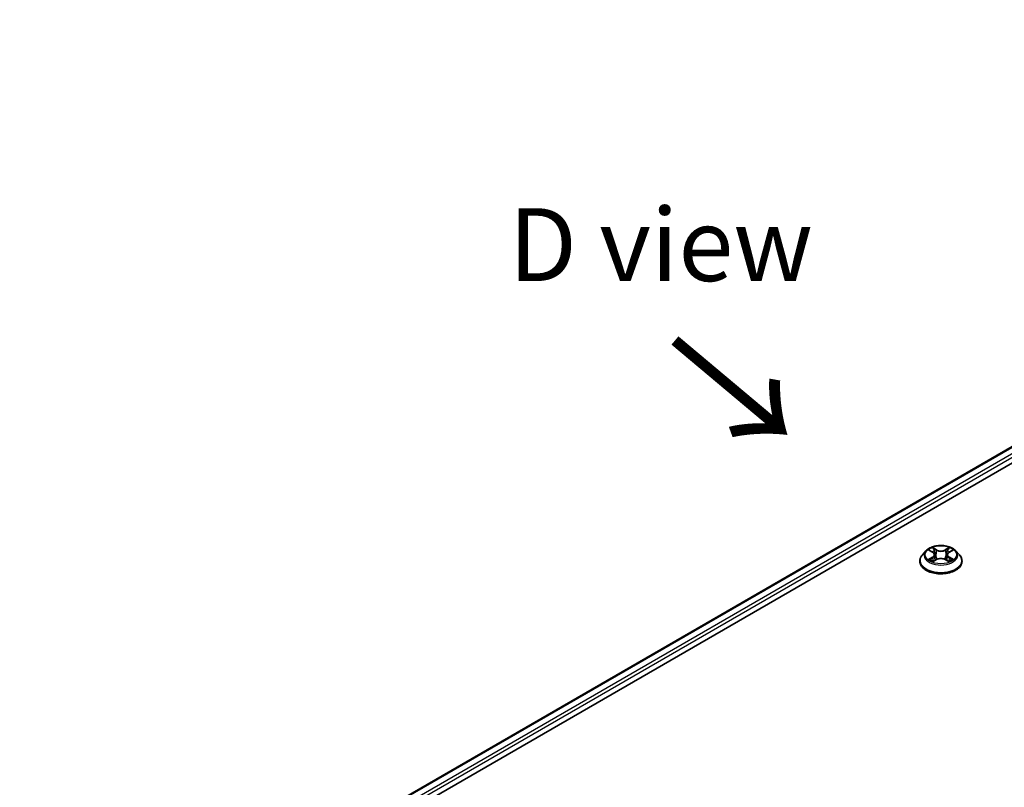
# Model space of a CAD drawing. Units: millimetres. Extents: x 87 to 9140, y 48 to 1734.
# Drawn here: x 294 to 497, y 1185 to 1343 of the extents above; entities that cross this region are included whole.
import ezdxf

# ---------------------------------------------------------------- set-up
doc = ezdxf.new("R2010")
doc.units = ezdxf.units.MM
doc.header["$LTSCALE"] = 6
for name, color, linetype, lineweight in [('Symbol (ISO)', 7, 'Continuous', 18), ('Visible (ISO)', 7, 'Continuous', 35), ('Visible Narrow (ISO)', 7, 'Continuous', 25)]:
    doc.layers.add(name, color=color, linetype=linetype, lineweight=lineweight)
doc.styles.add('Note Text (TK)', font='MS PGothic.ttf')

msp = doc.modelspace()

# ---------------------------------------------------------------- linework, layer by layer
at = {"layer": 'Visible (ISO)'}
for p, q in [((293.933, 1136.7958), (650.7736, 1342.8178)), ((295.6921, 1134.4021), (652.7371, 1340.5421)), ((480.6977, 1233.3885), (479.9537, 1232.5584)), ((481.4265, 1233.4797), (482.0652, 1233.0978)), ((482.4585, 1232.5733), (482.5814, 1231.4281)), ((485.0894, 1232.5733), (484.9664, 1231.4281)), ((485.4826, 1233.0978), (486.1213, 1233.4797)), ((486.8501, 1233.3885), (487.5942, 1232.5584)), ((479.4239, 1231.2336), (479.4239, 1231.2835)), ((482.1822, 1231.2055), (482.8473, 1231.5763)), ((484.7005, 1231.5763), (485.3656, 1231.2055)), ((488.1239, 1231.2336), (488.1239, 1231.2835))]:
    msp.add_line(p, q, dxfattribs=at)
for points, knots in [([(486.8501, 1233.3885), (486.666, 1233.5938), (486.4323, 1233.774), (485.8808, 1234.0842), (485.5594, 1234.2118), (484.8699, 1234.3981), (484.5018, 1234.457), (483.7558, 1234.5023), (483.378, 1234.489), (482.6469, 1234.3917), (482.2938, 1234.3076), (481.6448, 1234.0736), (481.3492, 1233.9233), (480.9476, 1233.6357), (480.8129, 1233.517), (480.6977, 1233.3885)], [1.26296478, 1.26296478, 1.26296478, 1.26296478, 1.5839777, 1.5839777, 1.9184063, 1.9184063, 2.25148375, 2.25148375, 2.58279719, 2.58279719, 2.9145331, 2.9145331, 3.24851107, 3.24851107, 3.4494242, 3.4494242, 3.4494242, 3.4494242]), ([(482.047, 1234.0547), (482.0464, 1234.0552), (482.0458, 1234.0558), (482.0443, 1234.057), (482.0435, 1234.0578), (482.0426, 1234.0586)], [-0.000230599076, -0.000230599076, -0.000230599076, -0.000230599076, 0, 0, 0.000338329447, 0.000338329447, 0.000338329447, 0.000338329447]), ([(482.0426, 1234.0586), (482.0432, 1234.0577), (482.0437, 1234.0569), (482.0446, 1234.0554), (482.045, 1234.0548), (482.0454, 1234.0542)], [-0.000338329447, -0.000338329447, -0.000338329447, -0.000338329447, 0, 0, 0.000241517914, 0.000241517914, 0.000241517914, 0.000241517914]), ([(485.3205, 1233.7402), (485.4047, 1233.8565), (485.4526, 1233.9764), (485.5041, 1234.0569), (485.5047, 1234.0577), (485.5052, 1234.0586)], [0, 0, 0, 0, 0.0320559737, 0.0320559737, 0.0323943032, 0.0323943032, 0.0323943032, 0.0323943032]), ([(485.5052, 1234.0586), (485.5043, 1234.0578), (485.5035, 1234.057), (485.4947, 1234.0493), (485.4869, 1234.0421), (485.479, 1234.0347)], [-0.03239430317, -0.03239430317, -0.03239430317, -0.03239430317, -0.03205597372, -0.03205597372, -0.02897275834, -0.02897275834, -0.02897275834, -0.02897275834]), ([(479.9537, 1232.5584), (479.8866, 1232.4836), (479.8251, 1232.4063), (479.7142, 1232.2469), (479.6648, 1232.1648), (479.5789, 1231.9966), (479.5425, 1231.9104), (479.4837, 1231.735), (479.4614, 1231.6457), (479.4315, 1231.4654), (479.4239, 1231.3744), (479.4239, 1231.2835)], [3.449424205, 3.449424205, 3.449424205, 3.449424205, 3.544937527, 3.544937527, 3.64045085, 3.64045085, 3.735964172, 3.735964172, 3.831477495, 3.831477495, 3.926990817, 3.926990817, 3.926990817, 3.926990817]), ([(481.5734, 1233.3919), (481.4841, 1233.4934), (481.3477, 1233.5513), (481.2173, 1233.5798), (481.2158, 1233.5801), (481.2144, 1233.5804)], [0.0019022161, 0.0019022161, 0.0019022161, 0.0019022161, 0.0320559737, 0.0320559737, 0.0323943032, 0.0323943032, 0.0323943032, 0.0323943032]), ([(481.2144, 1233.5804), (481.2157, 1233.5799), (481.217, 1233.5794), (481.2304, 1233.5743), (481.2424, 1233.5695), (481.2545, 1233.5646)], [-0.03239430317, -0.03239430317, -0.03239430317, -0.03239430317, -0.03205597372, -0.03205597372, -0.02897275834, -0.02897275834, -0.02897275834, -0.02897275834]), ([(482.4585, 1232.5733), (482.4541, 1232.6141), (482.4447, 1232.6546), (482.4166, 1232.7334), (482.3978, 1232.7718), (482.3519, 1232.8459), (482.3246, 1232.8815), (482.2626, 1232.9493), (482.2278, 1232.9816), (482.1514, 1233.0425), (482.1098, 1233.0712), (482.0652, 1233.0978)], [0.847301519, 0.847301519, 0.847301519, 0.847301519, 0.988509822, 0.988509822, 1.129718125, 1.129718125, 1.270926428, 1.270926428, 1.412134731, 1.412134731, 1.553343034, 1.553343034, 1.553343034, 1.553343034]), ([(484.7005, 1231.5763), (484.6004, 1231.6321), (484.4867, 1231.6783), (484.2419, 1231.7485), (484.1107, 1231.7725), (483.8425, 1231.7964), (483.7054, 1231.7964), (483.4371, 1231.7725), (483.306, 1231.7485), (483.0611, 1231.6783), (482.9474, 1231.6321), (482.8473, 1231.5763)], [1.58824962, 1.58824962, 1.58824962, 1.58824962, 1.89542757, 1.89542757, 2.20260552, 2.20260552, 2.50978346, 2.50978346, 2.81696141, 2.81696141, 3.12413936, 3.12413936, 3.12413936, 3.12413936]), ([(485.4826, 1233.0978), (485.438, 1233.0712), (485.3964, 1233.0425), (485.32, 1232.9816), (485.2852, 1232.9493), (485.2232, 1232.8815), (485.196, 1232.8459), (485.15, 1232.7718), (485.1312, 1232.7334), (485.1031, 1232.6546), (485.0937, 1232.6141), (485.0894, 1232.5733)], [3.159045946, 3.159045946, 3.159045946, 3.159045946, 3.300254249, 3.300254249, 3.441462552, 3.441462552, 3.582670855, 3.582670855, 3.723879158, 3.723879158, 3.865087461, 3.865087461, 3.865087461, 3.865087461]), ([(486.3335, 1233.5804), (486.332, 1233.5801), (486.3306, 1233.5798), (486.3281, 1233.5792), (486.3271, 1233.579), (486.326, 1233.5788)], [-0.000338329447, -0.000338329447, -0.000338329447, -0.000338329447, 0, 0, 0.000241517914, 0.000241517914, 0.000241517914, 0.000241517914]), ([(486.3268, 1233.5778), (486.3277, 1233.5782), (486.3286, 1233.5785), (486.3308, 1233.5794), (486.3321, 1233.5799), (486.3335, 1233.5804)], [-0.000230599076, -0.000230599076, -0.000230599076, -0.000230599076, 0, 0, 0.000338329447, 0.000338329447, 0.000338329447, 0.000338329447]), ([(488.1239, 1231.2835), (488.1239, 1231.3744), (488.1164, 1231.4654), (488.0865, 1231.6457), (488.0641, 1231.735), (488.0053, 1231.9104), (487.9689, 1231.9966), (487.8831, 1232.1648), (487.8336, 1232.2469), (487.7227, 1232.4063), (487.6612, 1232.4836), (487.5942, 1232.5584)], [0.785398163, 0.785398163, 0.785398163, 0.785398163, 0.880911486, 0.880911486, 0.976424808, 0.976424808, 1.071938131, 1.071938131, 1.167451453, 1.167451453, 1.262964775, 1.262964775, 1.262964775, 1.262964775]), ([(479.4239, 1231.2336), (479.4239, 1230.9654), (479.4946, 1230.6978), (479.7689, 1230.1853), (479.9773, 1229.9414), (480.5153, 1229.499), (480.8495, 1229.3023), (481.6054, 1228.9814), (482.0274, 1228.8574), (482.9147, 1228.6941), (483.3798, 1228.6547), (484.3072, 1228.6634), (484.7693, 1228.7115), (485.6458, 1228.8909), (486.0599, 1229.0222), (486.7994, 1229.3573), (487.1244, 1229.5612), (487.6489, 1230.0239), (487.8492, 1230.2827), (488.0727, 1230.7764), (488.1239, 1231.0049), (488.1239, 1231.2336)], [3.92699082, 3.92699082, 3.92699082, 3.92699082, 4.2267014, 4.2267014, 4.53911238, 4.53911238, 4.86360542, 4.86360542, 5.18933336, 5.18933336, 5.51408383, 5.51408383, 5.83843868, 5.83843868, 6.16327278, 6.16327278, 6.48907018, 6.48907018, 6.81298523, 6.81298523, 7.06858347, 7.06858347, 7.06858347, 7.06858347]), ([(481.221, 1231.5837), (481.2201, 1231.5834), (481.2192, 1231.5831), (481.217, 1231.5822), (481.2157, 1231.5817), (481.2144, 1231.5812)], [-0.000230599076, -0.000230599076, -0.000230599076, -0.000230599076, 0, 0, 0.000338329447, 0.000338329447, 0.000338329447, 0.000338329447]), ([(481.2144, 1231.5812), (481.2158, 1231.5816), (481.2173, 1231.5819), (481.2197, 1231.5824), (481.2208, 1231.5826), (481.2218, 1231.5828)], [-0.000338329447, -0.000338329447, -0.000338329447, -0.000338329447, 0, 0, 0.000241517914, 0.000241517914, 0.000241517914, 0.000241517914]), ([(481.7164, 1231.5266), (481.7435, 1231.5041), (481.7728, 1231.4815), (481.8358, 1231.4363), (481.8695, 1231.4138), (481.941, 1231.3693), (481.9789, 1231.3473), (482.0585, 1231.3043), (482.1003, 1231.2832), (482.1693, 1231.2509), (482.1953, 1231.2391), (482.222, 1231.2277)], [4.534916607, 4.534916607, 4.534916607, 4.534916607, 4.605062038, 4.605062038, 4.675207469, 4.675207469, 4.7453529, 4.7453529, 4.815498331, 4.815498331, 4.856375894, 4.856375894, 4.856375894, 4.856375894]), ([(482.2088, 1231.2203), (482.1359, 1231.2248), (482.0913, 1231.1782), (482.0437, 1231.1047), (482.0432, 1231.1039), (482.0426, 1231.1031)], [0.0024310368, 0.0024310368, 0.0024310368, 0.0024310368, 0.0320559737, 0.0320559737, 0.0323943032, 0.0323943032, 0.0323943032, 0.0323943032]), ([(482.0426, 1231.1031), (482.0435, 1231.1038), (482.0443, 1231.1046), (482.0531, 1231.1123), (482.061, 1231.119), (482.0689, 1231.1256)], [-0.03239430317, -0.03239430317, -0.03239430317, -0.03239430317, -0.03205597372, -0.03205597372, -0.02897275834, -0.02897275834, -0.02897275834, -0.02897275834]), ([(485.3259, 1231.2277), (485.3525, 1231.2391), (485.3785, 1231.2509), (485.4475, 1231.2832), (485.4893, 1231.3043), (485.5689, 1231.3473), (485.6068, 1231.3693), (485.6783, 1231.4138), (485.712, 1231.4363), (485.775, 1231.4815), (485.8043, 1231.5041), (485.8315, 1231.5266)], [6.139198394, 6.139198394, 6.139198394, 6.139198394, 6.180075957, 6.180075957, 6.250221388, 6.250221388, 6.320366819, 6.320366819, 6.390512249, 6.390512249, 6.46065768, 6.46065768, 6.46065768, 6.46065768]), ([(485.5009, 1231.1069), (485.5014, 1231.1064), (485.502, 1231.1059), (485.5035, 1231.1046), (485.5043, 1231.1038), (485.5052, 1231.1031)], [-0.000230599076, -0.000230599076, -0.000230599076, -0.000230599076, 0, 0, 0.000338329447, 0.000338329447, 0.000338329447, 0.000338329447]), ([(485.5052, 1231.1031), (485.5047, 1231.1039), (485.5041, 1231.1047), (485.5032, 1231.1061), (485.5028, 1231.1067), (485.5025, 1231.1073)], [-0.000338329447, -0.000338329447, -0.000338329447, -0.000338329447, 0, 0, 0.000241517914, 0.000241517914, 0.000241517914, 0.000241517914]), ([(485.9581, 1231.5862), (486.0465, 1231.6029), (486.192, 1231.6111), (486.3306, 1231.5819), (486.332, 1231.5816), (486.3335, 1231.5812)], [0, 0, 0, 0, 0.0320559737, 0.0320559737, 0.0323943032, 0.0323943032, 0.0323943032, 0.0323943032]), ([(486.3335, 1231.5812), (486.3321, 1231.5817), (486.3308, 1231.5822), (486.3175, 1231.5873), (486.3054, 1231.5916), (486.2933, 1231.5958)], [-0.03239430317, -0.03239430317, -0.03239430317, -0.03239430317, -0.03205597372, -0.03205597372, -0.02897275834, -0.02897275834, -0.02897275834, -0.02897275834])]:
    msp.add_open_spline(points, degree=3, knots=knots, dxfattribs=at)
for points in [[(485.479, 1234.0347), (485.4048, 1233.9655), (485.3293, 1233.8799), (485.2447, 1233.7975)], [(481.2545, 1233.5646), (481.3129, 1233.5407), (481.3716, 1233.5126), (481.4266, 1233.4799)], [(486.2933, 1231.5958), (486.1796, 1231.635), (486.0646, 1231.6594), (485.9781, 1231.6757)], [(486.1212, 1233.4799), (486.1213, 1233.4799), (486.1214, 1233.4799), (486.1214, 1233.48)], [(482.0689, 1231.1256), (482.106, 1231.1566), (482.1434, 1231.1839), (482.1821, 1231.2057)]]:
    msp.add_open_spline(points, degree=3, dxfattribs=at)
at = {"layer": 'Visible Narrow (ISO)'}
for p, q in [((294.0648, 1136.7197), (650.9855, 1342.788)), ((295.1243, 1136.0338), (652.1007, 1342.1342)), ((295.5189, 1135.5268), (652.4189, 1341.5831)), ((482.8839, 1233.5895), (482.0426, 1234.0586)), ((482.3031, 1233.7975), (482.832, 1233.5026)), ((485.5052, 1234.0586), (484.664, 1233.5895)), ((484.7159, 1233.5026), (485.2447, 1233.7975)), ((481.2144, 1233.5804), (482.0267, 1233.0947)), ((482.0267, 1232.0669), (481.2144, 1231.5812)), ((481.5698, 1231.6757), (482.0805, 1231.9811)), ((482.0805, 1231.9811), (482.1332, 1231.2678)), ((482.7563, 1232.4404), (482.4876, 1233.4096)), ((482.832, 1233.5026), (482.7563, 1232.4404)), ((484.7159, 1233.5026), (484.7916, 1232.4404)), ((485.0602, 1233.4096), (484.7916, 1232.4404)), ((485.4673, 1231.9811), (485.4146, 1231.2678)), ((485.4673, 1231.9811), (485.9781, 1231.6757)), ((485.5211, 1233.0947), (486.3335, 1233.5804)), ((486.3335, 1231.5812), (485.5211, 1232.0669)), ((481.8406, 1231.4336), (481.7871, 1231.5199)), ((482.0426, 1231.1031), (482.8839, 1231.5721)), ((482.1378, 1231.2058), (482.1378, 1231.2055)), ((482.1397, 1231.1794), (482.1397, 1231.1794)), ((484.664, 1231.5721), (485.5052, 1231.1031)), ((485.4081, 1231.1794), (485.4081, 1231.1794)), ((485.4101, 1231.2058), (485.41, 1231.2055)), ((485.7608, 1231.5199), (485.7072, 1231.4336))]:
    msp.add_line(p, q, dxfattribs=at)
msp.add_ellipse((483.7739, 1232.5808), major_axis=(3.2122, 0), ratio=0.57735027, dxfattribs=at)
for centre, major_axis, ratio, start_param, end_param in [((483.7739, 1232.5808), (-3.0901, 0), 0.57735027, 5.30710262, 5.68847167), ((482.2512, 1233.7718), (-0.0613, -0.0433), 0.18497367, 1.04331702, 2.43849919), ((482.0535, 1233.4598), (0.3175, -0.6346), 0.54762693, 1.22702055, 1.84227642), ((485.4944, 1233.4598), (-0.3175, -0.6346), 0.54762693, 4.44090888, 5.05616476), ((485.2966, 1233.7718), (-0.0613, 0.0433), 0.18497367, 0.70309346, 2.09827563), ((483.7739, 1232.5808), (-3.0901, 0), 0.57735027, 3.7363063, 4.11767534), ((483.7739, 1231.4169), (-4.3015, 0), 0.57735027, 5.8056187, 9.90234457), ((483.7739, 1232.4694), (-3.4637, 0), 0.57735027, 5.8056187, 9.90234457), ((481.6235, 1231.6511), (-0.0144, -0.0736), 0.77975364, 4.52690487, 5.92208704), ((481.3941, 1231.0925), (-0.2366, -0.5647), 0.71221962, 2.67200967, 3.28726555), ((483.7739, 1232.2406), (2.4183, 0), 0.57735027, 2.17629431, 2.42062218), ((482.0267, 1233.0334), (0.0385, 0.0644), 0.58733849, 0, 0.79427846), ((481.1051, 1232.5808), (1.2813, 0), 0.57735027, 5.51524044, 7.05113018), ((482.0267, 1232.0057), (0.0385, -0.0644), 0.58733849, 0.86378433, 2.3473142), ((481.1051, 1232.5249), (1.356, 0), 0.57735027, 5.51524044, 6.34508866), ((482.4357, 1233.3839), (-0.0723, -0.02), 0.22291783, 3.85158054, 5.20700366), ((482.7044, 1232.4147), (-0.0723, -0.02), 0.22288452, 3.85157383, 5.20261978), ((482.8839, 1233.5283), (-0.0365, -0.0655), 0.56718618, 3.91841516, 5.40194502), ((483.7739, 1234.0658), (1.356, 0), 0.57735027, 3.94444411, 5.48033385), ((483.7739, 1234.1217), (-1.2813, 0), 0.57735027, 0.80285146, 2.3387412), ((483.7739, 1231.04), (1.2813, 0), 0.57735027, 0.80285146, 2.3387412), ((484.664, 1233.5283), (0.0365, -0.0655), 0.56718618, 0.88124028, 2.36477015), ((484.8435, 1232.4147), (-0.0723, 0.02), 0.22288452, 4.22215818, 5.57320413), ((486.4428, 1232.5808), (-1.2813, 0), 0.57735027, 5.51524044, 7.05113018), ((485.1121, 1233.3839), (-0.0723, 0.02), 0.22291783, 4.2177743, 5.57319742), ((486.4428, 1232.5249), (-1.356, 0), 0.57735027, 6.22128195, 7.05113018), ((483.7739, 1232.2406), (2.4183, 0), 0.57735027, 0.72097047, 0.96529834), ((485.5211, 1232.0057), (-0.0385, -0.0644), 0.58733849, 3.93587111, 5.41940097), ((485.5211, 1233.0334), (-0.0385, 0.0644), 0.58733849, 5.48890685, 6.28318531), ((486.1537, 1231.0925), (0.2366, -0.5647), 0.71221962, 2.99591976, 3.61117564), ((485.9243, 1231.6511), (0.0144, -0.0736), 0.77975364, 0.36109827, 1.75628044), ((483.7739, 1231.2835), (-4.35, 0), 0.57735027, 0, 3.14159265), ((483.7739, 1231.2336), (4.35, 0), 0.57735027, 3.14159265, 6.28318531), ((483.7739, 1232.5808), (3.0901, 0), 0.57735027, 3.7363063, 4.11767534), ((481.8408, 1231.4953), (-0.0637, -0.0395), 0.72973605, 5.16344533, 5.77548257), ((482.8839, 1231.5108), (-0.0365, 0.0655), 0.56718618, 5.5063628, 6.28318531), ((484.664, 1231.5108), (0.0365, 0.0655), 0.56718618, 0, 0.7768225), ((483.7739, 1232.5808), (3.0901, 0), 0.57735027, 5.30710262, 5.68847167), ((485.707, 1231.4953), (-0.0637, 0.0395), 0.72973605, 3.64929539, 4.26133263)]:
    msp.add_ellipse(centre, major_axis=major_axis, ratio=ratio, start_param=start_param, end_param=end_param, dxfattribs=at)
for points in [[(482.0454, 1234.0542), (482.0959, 1233.9746), (482.1438, 1233.8557), (482.2273, 1233.7402)], [(482.3031, 1233.7975), (482.2102, 1233.888), (482.1283, 1233.9824), (482.047, 1234.0547)], [(482.2273, 1233.7402), (482.3034, 1233.635), (482.3631, 1233.5123), (482.3975, 1233.3886)], [(485.1503, 1233.3886), (485.1847, 1233.5123), (485.2445, 1233.635), (485.3205, 1233.7402)], [(481.5698, 1231.6757), (481.4748, 1231.6577), (481.3453, 1231.6301), (481.221, 1231.5837)], [(482.3975, 1233.3886), (482.4871, 1233.0656), (482.5767, 1232.7425), (482.6664, 1232.4195)], [(482.6664, 1232.4195), (482.742, 1232.1471), (482.8299, 1231.8798), (482.9354, 1231.6213)], [(483.0067, 1231.6525), (482.909, 1231.9083), (482.8269, 1232.1721), (482.7563, 1232.4404)], [(484.7916, 1232.4404), (484.7209, 1232.1721), (484.6389, 1231.9083), (484.5411, 1231.6525)], [(484.6124, 1231.6213), (484.7179, 1231.8798), (484.8058, 1232.1471), (484.8814, 1232.4195)], [(484.8814, 1232.4195), (484.9711, 1232.7425), (485.0607, 1233.0656), (485.1503, 1233.3886)], [(486.326, 1233.5788), (486.198, 1233.5503), (486.0631, 1233.4926), (485.9744, 1233.3919)], [(486.1214, 1233.48), (486.187, 1233.519), (486.2577, 1233.5514), (486.3268, 1233.5778)], [(481.2218, 1231.5828), (481.358, 1231.6109), (481.502, 1231.6028), (481.5898, 1231.5862)], [(481.5898, 1231.5862), (481.6365, 1231.5774), (481.6793, 1231.5571), (481.7163, 1231.5265)], [(485.5025, 1231.1073), (485.4558, 1231.179), (485.4114, 1231.2248), (485.3391, 1231.2203)], [(485.3657, 1231.2057), (485.4121, 1231.1797), (485.4566, 1231.1457), (485.5009, 1231.1069)], [(485.8316, 1231.5265), (485.8685, 1231.5571), (485.9113, 1231.5774), (485.9581, 1231.5862)]]:
    msp.add_open_spline(points, degree=3, dxfattribs=at)

# ---------------------------------------------------------------- texts
at = {"layer": 'Symbol (ISO)', "color": 7, "insert": (426.0564, 1296.477), "char_height": 15, "attachment_point": 5, "line_spacing_factor": 1.5, "style": 'Note Text (TK)'}
msp.add_mtext('\\fＭＳ Ｐゴシック|b0|i0;D view', dxfattribs=at)
at = {"layer": 'Symbol (ISO)', "color": 7, "insert": (427.6802, 1277.2289), "char_height": 24, "attachment_point": 4, "rotation": 320, "line_spacing_factor": 1.5, "style": 'Note Text (TK)'}
msp.add_mtext('\\fＭＳ Ｐゴシック|b0|i0;{\\H24.0000;→}', dxfattribs=at)

doc.saveas('drawing.dxf')
